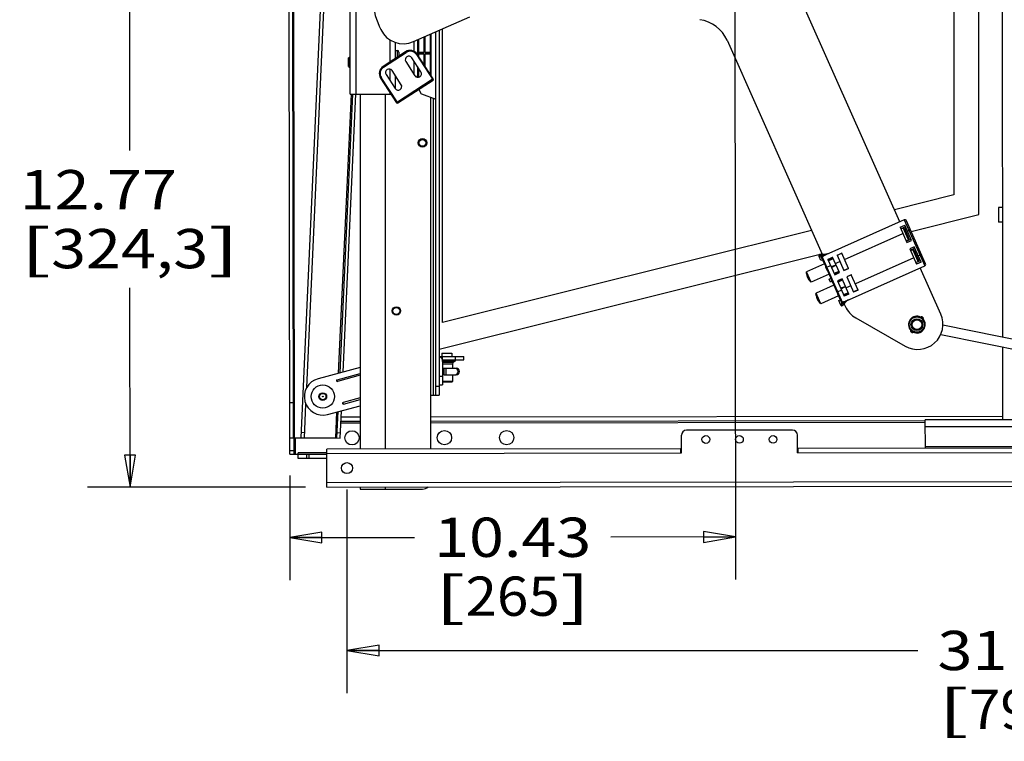
# Paper-space layout '499-18-LWN_CUST_1_1' of a CAD drawing. Units: inches. Extents: x 0 to 17, y 0 to 11.
# Drawn here: x 8.4 to 11.3, y 1.9 to 4.1 of the extents above; entities that cross this region are included whole.
import ezdxf
from ezdxf.enums import TextEntityAlignment as Align

# ---------------------------------------------------------------- set-up
doc = ezdxf.new("R2010")
doc.units = ezdxf.units.IN
doc.header["$LTSCALE"] = 0.935
doc.header["$MEASUREMENT"] = 0
doc.layers.get('0').update_dxf_attribs({"linetype": 'CONTINUOUS'})
doc.styles.get("Standard").update_dxf_attribs({"font": 'txt', "width": 0.8})
doc.dimstyles.new('DIMSTYLE_1', dxfattribs={"dimtxt": 0.115, "dimasz": 0.09375, "dimexe": 0.125, "dimexo": 0.0625, "dimgap": 0.0575, "dimtad": 0, "dimtih": 1, "dimtoh": 1, "dimlfac": 8, "dimzin": 4, "dimdsep": 46, "dimtxsty": 'Standard', "dimblk": 'CLOSED', "dimblk1": 'CLOSED', "dimblk2": 'CLOSED', "dimcen": 0.09, "dimadec": 3, "dimazin": 1, "dimtfac": 1, "dimtdec": 3, "dimtofl": 0, "dimtmove": 0, "dimatfit": 3, "dimldrblk": 'CLOSED', "dimfxl": 0, "dimtolj": 1, "dimtzin": 4, "dimarcsym": 0})

# ---------------------------------------------------------------- blocks, each defined once
blk = doc.blocks.new('_CLOSED')
at = {"color": 0, "linetype": 'ByBlock'}
for p, q in [((0, 0), (-1, 0.167)), ((-1, 0.167), (-1, -0.167)), ((-1, -0.167), (0, 0)), ((-1, 0), (0, 0))]:
    blk.add_line(p, q, dxfattribs=at)
blk = doc.blocks.new('*D21')
at = {"color": 2, "linetype": 'Continuous'}
for p, q in [((10.4674, 4.2887), (8.6329, 4.2864)), ((8.7579, 4.2865), (8.7587, 3.677)), ((8.7599, 2.6908), (8.7592, 3.2745)), ((9.2735, 2.6914), (8.6349, 2.6906))]:
    blk.add_line(p, q, dxfattribs=at)
at = {"color": 2, "linetype": 'Continuous', "xscale": 0.09375, "yscale": 0.09375, "zscale": 0.09375}
for p, rotation in [((8.7579, 4.2865), 90.07190217329999), ((8.7599, 2.6908), 270.0719021733)]:
    blk.add_blockref('_CLOSED', p, dxfattribs=dict(at, rotation=rotation))
at = {"color": 2, "linetype": 'Continuous'}
for s, p, p2 in [('12.77', (8.4368, 3.5045), (8.8968, 3.5045)), ('[', (8.4368, 3.332), (8.5288, 3.332)), ('324,3', (8.5288, 3.332), (8.9888, 3.332)), (']', (8.9888, 3.332), (9.0808, 3.332))]:
    blk.add_text(s, height=0.115, dxfattribs=at).set_placement(p, p2, align=Align.FIT)
blk = doc.blocks.new('*D22')
at = {"color": 2, "linetype": 'Continuous'}
for p, q in [((10.53, 4.2262), (10.5322, 2.4203)), ((9.2277, 2.7248), (9.2281, 2.4186)), ((9.2279, 2.5436), (9.5925, 2.5441)), ((10.5321, 2.5453), (10.1675, 2.5448))]:
    blk.add_line(p, q, dxfattribs=at)
at = {"color": 2, "linetype": 'Continuous', "xscale": 0.09375, "yscale": 0.09375, "zscale": 0.09375}
for p, rotation in [((9.2279, 2.5436), 180.0719021733001), ((10.5321, 2.5453), 0.0719021733)]:
    blk.add_blockref('_CLOSED', p, dxfattribs=dict(at, rotation=rotation))
at = {"color": 2, "linetype": 'Continuous'}
for s, p, p2 in [('10.43', (9.65, 2.4869), (10.11, 2.4869)), ('[', (9.65, 2.3144), (9.742, 2.3144)), ('265', (9.742, 2.3144), (10.018, 2.3144)), (']', (10.018, 2.3144), (10.11, 2.3144))]:
    blk.add_text(s, height=0.115, dxfattribs=at).set_placement(p, p2, align=Align.FIT)
blk = doc.blocks.new('*D23')
at = {"color": 2, "linetype": 'Continuous'}
for p, q in [((9.395, 2.6844), (9.395, 2.0879)), ((13.3123, 2.6894), (13.3123, 2.0879)), ((9.395, 2.2129), (11.0662, 2.2129)), ((13.3123, 2.2129), (11.6412, 2.2129))]:
    blk.add_line(p, q, dxfattribs=at)
at = {"color": 2, "linetype": 'Continuous', "xscale": 0.09375, "yscale": 0.09375, "zscale": 0.09375, "rotation": 180}
blk.add_blockref('_CLOSED', (9.395, 2.2129), dxfattribs=at)
at = {"color": 2, "linetype": 'Continuous', "xscale": 0.09375, "yscale": 0.09375, "zscale": 0.09375}
blk.add_blockref('_CLOSED', (13.3123, 2.2129), dxfattribs=at)
at = {"color": 2, "linetype": 'Continuous'}
for s, p, p2 in [('31.34', (11.1237, 2.1554), (11.5837, 2.1554)), ('[', (11.1237, 1.9829), (11.2157, 1.9829)), (']', (11.4917, 1.9829), (11.5837, 1.9829)), ('796', (11.2157, 1.9829), (11.4917, 1.9829))]:
    blk.add_text(s, height=0.115, dxfattribs=at).set_placement(p, p2, align=Align.FIT)

psp = doc.layouts.new('499-18-LWN_CUST_1_1')

# ---------------------------------------------------------------- linework, layer by layer
at = {"color": 7, "linetype": 'Continuous'}
for p, q in [((9.2276, 2.7873), (9.2247, 5.1385)), ((9.4044, 3.8418), (9.4044, 5.1016)), ((9.4216, 3.8418), (9.4216, 5.0819)), ((11.2449, 3.4889), (11.2449, 4.9098)), ((11.3119, 4.9084), (11.3141, 3.1311)), ((11.1711, 4.8359), (11.1711, 3.5466)), ((11.0132, 3.4678), (10.6288, 4.3327)), ((9.2358, 4.1102), (9.2374, 2.8353)), ((9.2409, 2.8353), (9.2393, 4.1102)), ((9.2605, 2.8359), (9.3187, 4.1095)), ((9.277, 2.9827), (9.3286, 4.1094)), ((9.5898, 3.9956), (9.7549, 4.0681)), ((9.6197, 4.0087), (9.6197, 3.9637)), ((9.6198, 4.0088), (9.6198, 3.9635)), ((9.6232, 3.9635), (9.6232, 4.0102)), ((9.6234, 3.9637), (9.6234, 4.0103)), ((9.6381, 4.0168), (9.6381, 3.9637)), ((9.6383, 4.0169), (9.6383, 3.9635)), ((9.6416, 3.8958), (9.6416, 4.0183)), ((9.6418, 3.8955), (9.6418, 4.0184)), ((9.675, 3.1735), (9.675, 4.033)), ((9.52, 4.0012), (9.52, 3.9355)), ((9.5372, 3.9468), (9.5372, 3.9931)), ((9.5914, 3.9671), (9.5914, 3.9963)), ((9.6012, 4.0006), (9.6012, 3.9578)), ((9.6014, 4.0007), (9.6014, 3.9576)), ((9.6047, 3.9635), (9.6047, 4.0021)), ((9.6049, 3.9637), (9.6049, 4.0022)), ((10.5076, 3.9994), (10.7859, 3.3735)), ((9.3994, 3.9476), (9.4019, 3.9501)), ((9.4019, 3.9205), (9.4019, 3.9501)), ((9.4044, 3.9501), (9.4019, 3.9501)), ((9.5666, 3.9659), (9.5006, 3.9229)), ((9.502, 3.9209), (9.568, 3.9638)), ((9.5372, 3.9697), (9.5422, 3.9697)), ((9.5422, 3.9697), (9.5422, 3.95)), ((9.5471, 3.9648), (9.5471, 3.9532)), ((9.5666, 3.9659), (9.568, 3.9638)), ((9.5986, 3.9574), (9.6007, 3.9587)), ((9.5986, 3.9574), (9.6469, 3.8831)), ((9.6477, 3.8865), (9.6007, 3.9587)), ((9.6049, 3.9637), (9.6047, 3.9635)), ((9.6047, 3.9635), (9.6198, 3.9635)), ((9.6047, 3.9524), (9.6047, 3.9601)), ((9.6047, 3.9601), (9.6049, 3.96)), ((9.6198, 3.9601), (9.6047, 3.9601)), ((9.6197, 3.9637), (9.6049, 3.9637)), ((9.6049, 3.9522), (9.6049, 3.96)), ((9.6049, 3.96), (9.6197, 3.96)), ((9.6198, 3.9635), (9.6197, 3.9637)), ((9.6197, 3.96), (9.6198, 3.9601)), ((9.6197, 3.96), (9.6197, 3.9295)), ((9.6198, 3.9601), (9.6198, 3.9292)), ((9.6234, 3.9637), (9.6232, 3.9635)), ((9.6232, 3.9635), (9.6383, 3.9635)), ((9.6232, 3.9241), (9.6232, 3.9601)), ((9.6232, 3.9601), (9.6234, 3.96)), ((9.6383, 3.9601), (9.6232, 3.9601)), ((9.6381, 3.9637), (9.6234, 3.9637)), ((9.6234, 3.9238), (9.6234, 3.96)), ((9.6234, 3.96), (9.6381, 3.96)), ((9.6383, 3.9635), (9.6381, 3.9637)), ((9.6381, 3.96), (9.6383, 3.9601)), ((9.6381, 3.96), (9.6381, 3.9012)), ((9.6383, 3.9601), (9.6383, 3.9009)), ((9.3994, 3.923), (9.3994, 3.9476)), ((9.3994, 3.923), (9.4019, 3.9205)), ((9.4044, 3.9205), (9.4019, 3.9205)), ((9.502, 3.9209), (9.5006, 3.9229)), ((9.5673, 3.9369), (9.5941, 3.8957)), ((9.6114, 3.907), (9.5846, 3.9482)), ((9.5914, 3.8999), (9.5914, 3.9378)), ((9.6012, 3.9227), (9.6012, 3.8911)), ((9.6014, 3.9224), (9.6014, 3.8951)), ((9.5095, 3.8994), (9.5364, 3.8581)), ((9.52, 3.9152), (9.52, 3.8832)), ((9.5537, 3.8694), (9.5268, 3.9106)), ((9.5372, 3.857), (9.5372, 3.8947)), ((9.6013, 3.8911), (9.6013, 3.8917)), ((9.6013, 3.8917), (9.6048, 3.8917)), ((9.6047, 3.8951), (9.6014, 3.8951)), ((9.6047, 3.8951), (9.6047, 3.9173)), ((9.6048, 3.8917), (9.6048, 3.8912)), ((9.6049, 3.8912), (9.6049, 3.917)), ((9.4934, 3.8889), (9.4955, 3.8902)), ((9.4934, 3.8889), (9.5404, 3.8167)), ((9.5438, 3.816), (9.4955, 3.8902)), ((9.6477, 3.8865), (9.5404, 3.8167)), ((9.5438, 3.816), (9.6469, 3.8831)), ((9.3706, 3.0247), (9.408, 3.8416)), ((9.4114, 3.8418), (9.3741, 3.0257)), ((9.384, 3.0283), (9.4213, 3.8418)), ((9.4044, 3.8418), (9.5241, 3.8418)), ((9.4339, 3.8418), (9.4339, 2.8024)), ((9.5077, 2.8024), (9.5077, 3.8418)), ((9.52, 3.8481), (9.52, 3.8418)), ((9.6058, 3.8563), (9.6103, 3.8452)), ((9.6131, 3.8425), (9.6554, 3.8271)), ((9.6406, 2.8026), (9.6406, 3.8325)), ((11.1711, 3.5466), (10.9975, 3.5033)), ((11.0468, 3.4395), (11.2449, 3.4889)), ((11.302, 3.5086), (11.3021, 3.4687)), ((11.3036, 3.4673), (11.3035, 3.5101)), ((11.3137, 3.5101), (11.3035, 3.5101)), ((11.0263, 3.4736), (10.7971, 3.3717)), ((11.0263, 3.4736), (11.0862, 3.3387)), ((11.0887, 3.3452), (11.0328, 3.4711)), ((11.3137, 3.4673), (11.3036, 3.4673)), ((10.7551, 3.4428), (9.675, 3.1735)), ((10.8514, 3.3581), (11.0223, 3.4341)), ((11.0143, 3.4521), (11.0278, 3.4581)), ((11.0143, 3.4521), (11.0343, 3.4071)), ((11.0298, 3.4536), (11.0163, 3.4476)), ((11.0164, 3.4473), (11.0235, 3.4502)), ((11.0391, 3.4152), (11.0235, 3.4502)), ((11.0235, 3.4502), (11.0267, 3.449)), ((11.0267, 3.449), (11.0403, 3.4184)), ((11.0478, 3.4131), (11.0278, 3.4581)), ((11.0358, 3.4401), (11.0448, 3.4441)), ((11.0322, 3.4119), (11.0391, 3.4152)), ((11.0323, 3.4116), (11.0458, 3.4176)), ((11.0343, 3.4071), (11.0478, 3.4131)), ((11.0391, 3.4152), (11.0403, 3.4184)), ((9.6652, 3.095), (10.7799, 3.3729)), ((10.7785, 3.3723), (10.7837, 3.3746)), ((10.7788, 3.3722), (10.7838, 3.3745)), ((10.7837, 3.3746), (10.7876, 3.3659)), ((10.7838, 3.3744), (10.7842, 3.3742)), ((10.7842, 3.3742), (10.7852, 3.3737)), ((10.7844, 3.3741), (10.7855, 3.3743)), ((10.8299, 3.3701), (10.8434, 3.3761)), ((10.8436, 3.3757), (10.8301, 3.3697)), ((10.8436, 3.3757), (10.8301, 3.3697)), ((10.8634, 3.3312), (10.8434, 3.3761)), ((11.0558, 3.3951), (11.0423, 3.3891)), ((11.0423, 3.3891), (11.0623, 3.3442)), ((11.0578, 3.3906), (11.0443, 3.3846)), ((11.0444, 3.3844), (11.0514, 3.3873)), ((11.067, 3.3522), (11.0514, 3.3873)), ((11.0514, 3.3873), (11.0547, 3.386)), ((11.0547, 3.386), (11.0683, 3.3554)), ((11.0758, 3.3502), (11.0558, 3.3951)), ((10.7926, 3.3451), (10.7406, 3.322)), ((10.7771, 3.3663), (10.7774, 3.3664)), ((10.7823, 3.3546), (10.7771, 3.3663)), ((10.7826, 3.3547), (10.7774, 3.3664)), ((10.7785, 3.3723), (10.7785, 3.3723)), ((10.7785, 3.3723), (10.7788, 3.3722)), ((10.7873, 3.3569), (10.7823, 3.3546)), ((10.7946, 3.3406), (10.7835, 3.3654)), ((10.8465, 3.2298), (10.7848, 3.3686)), ((10.7876, 3.3659), (10.7863, 3.3653)), ((10.8029, 3.3581), (10.8164, 3.3641)), ((10.8029, 3.3581), (10.8229, 3.3132)), ((10.8166, 3.3637), (10.8031, 3.3577)), ((10.8166, 3.3637), (10.8031, 3.3577)), ((10.8076, 3.3573), (10.804, 3.3557)), ((10.8082, 3.3559), (10.8046, 3.3543)), ((10.8178, 3.361), (10.8076, 3.3573)), ((10.8076, 3.3573), (10.8082, 3.3559)), ((10.8082, 3.3559), (10.818, 3.3607)), ((10.8364, 3.3192), (10.8164, 3.3641)), ((10.8244, 3.3461), (10.8379, 3.3521)), ((10.8299, 3.3701), (10.8499, 3.3252)), ((11.0543, 3.3621), (10.8834, 3.2862)), ((11.0601, 3.3489), (11.067, 3.3522)), ((11.0603, 3.3487), (11.0738, 3.3547)), ((11.0758, 3.3502), (11.0623, 3.3442)), ((11.067, 3.3522), (11.0683, 3.3554)), ((11.0768, 3.3721), (11.0678, 3.3681)), ((10.7406, 3.322), (10.7399, 3.32)), ((10.7524, 3.2919), (10.7399, 3.32)), ((10.7543, 3.2912), (10.7406, 3.322)), ((10.7502, 3.295), (10.7407, 3.3164)), ((10.7946, 3.3406), (10.7971, 3.3355)), ((10.8022, 3.3241), (10.7973, 3.335)), ((10.7978, 3.3343), (10.8109, 3.3402)), ((10.8022, 3.3241), (10.8035, 3.3205)), ((10.8035, 3.3205), (10.8234, 3.2758)), ((10.8125, 3.3366), (10.8161, 3.3382)), ((10.8133, 3.3348), (10.8169, 3.3364)), ((10.8161, 3.3382), (10.8263, 3.3418)), ((10.8161, 3.3382), (10.8169, 3.3364)), ((10.8169, 3.3364), (10.8265, 3.3415)), ((10.8212, 3.317), (10.8248, 3.3186)), ((10.8218, 3.3156), (10.8254, 3.3172)), ((10.8362, 3.3196), (10.8227, 3.3136)), ((10.8227, 3.3136), (10.8362, 3.3196)), ((10.8229, 3.3132), (10.8364, 3.3192)), ((10.8349, 3.3226), (10.8248, 3.3186)), ((10.8248, 3.3186), (10.8254, 3.3172)), ((10.835, 3.3223), (10.8254, 3.3172)), ((10.8632, 3.3316), (10.8497, 3.3256)), ((10.8497, 3.3256), (10.8632, 3.3316)), ((10.8499, 3.3252), (10.8634, 3.3312)), ((10.857, 3.2368), (11.0862, 3.3387)), ((11.1331, 3.198), (11.0732, 3.3329)), ((10.7543, 3.2912), (10.7524, 3.2919)), ((10.8063, 3.3143), (10.7543, 3.2912)), ((10.8065, 3.3002), (10.8115, 3.3025)), ((10.8103, 3.2917), (10.8065, 3.3002)), ((10.8105, 3.2918), (10.8067, 3.3003)), ((10.8153, 3.2939), (10.8103, 3.2917)), ((10.8444, 3.3012), (10.8309, 3.2952)), ((10.8309, 3.2952), (10.8509, 3.2502)), ((10.8446, 3.3007), (10.8311, 3.2947)), ((10.8356, 3.2944), (10.832, 3.2928)), ((10.8362, 3.2929), (10.8326, 3.2913)), ((10.8458, 3.298), (10.8356, 3.2944)), ((10.8356, 3.2944), (10.8362, 3.2929)), ((10.8362, 3.2929), (10.8459, 3.2977)), ((10.8644, 3.2562), (10.8444, 3.3012)), ((10.8714, 3.3132), (10.8579, 3.3072)), ((10.8579, 3.3072), (10.8779, 3.2622)), ((10.8716, 3.3127), (10.8581, 3.3067)), ((10.8914, 3.2682), (10.8714, 3.3132)), ((10.7686, 3.259), (10.7679, 3.2571)), ((10.8206, 3.2821), (10.7686, 3.259)), ((10.7823, 3.2282), (10.7686, 3.259)), ((10.8234, 3.2758), (10.8251, 3.2725)), ((10.83, 3.2615), (10.8251, 3.2725)), ((10.8429, 3.2682), (10.8298, 3.2624)), ((10.8302, 3.261), (10.8323, 3.2558)), ((10.8405, 3.2736), (10.8441, 3.2752)), ((10.8413, 3.2718), (10.8449, 3.2734)), ((10.8441, 3.2752), (10.8543, 3.2788)), ((10.8441, 3.2752), (10.8449, 3.2734)), ((10.8449, 3.2734), (10.8545, 3.2785)), ((10.8629, 3.2597), (10.8528, 3.2557)), ((10.863, 3.2594), (10.8534, 3.2542)), ((10.8699, 3.2802), (10.8564, 3.2742)), ((10.8912, 3.2686), (10.8777, 3.2627)), ((10.8914, 3.2682), (10.8779, 3.2622)), ((10.7804, 3.229), (10.7679, 3.2571)), ((10.7782, 3.232), (10.7687, 3.2534)), ((10.7823, 3.2282), (10.7804, 3.229)), ((10.8343, 3.2513), (10.7823, 3.2282)), ((10.8433, 3.231), (10.8323, 3.2558)), ((10.8345, 3.2372), (10.8395, 3.2395)), ((10.8397, 3.2256), (10.8345, 3.2372)), ((10.8399, 3.2257), (10.8347, 3.2374)), ((10.845, 3.2331), (10.8464, 3.2337)), ((10.8464, 3.2337), (10.8503, 3.2249)), ((10.8492, 3.2541), (10.8528, 3.2557)), ((10.8498, 3.2526), (10.8534, 3.2542)), ((10.8642, 3.2567), (10.8507, 3.2507)), ((10.8644, 3.2562), (10.8509, 3.2502)), ((10.8528, 3.2557), (10.8534, 3.2542)), ((10.8399, 3.2257), (10.8397, 3.2256)), ((10.8399, 3.2257), (10.8405, 3.2247)), ((10.8503, 3.2249), (10.845, 3.2226)), ((10.8452, 3.2229), (10.845, 3.2226)), ((10.845, 3.2226), (10.845, 3.2226)), ((10.8502, 3.2251), (10.8452, 3.2229)), ((10.8506, 3.2266), (10.8502, 3.2251)), ((10.8509, 3.2272), (10.8538, 3.2206)), ((10.8846, 3.1865), (11.029, 3.1039)), ((11.0664, 3.1909), (11.0668, 3.1914)), ((11.0666, 3.1907), (11.0666, 3.1907)), ((11.0676, 3.1893), (11.0701, 3.1885)), ((11.0706, 3.1884), (11.0729, 3.1876)), ((11.0743, 3.1881), (11.0742, 3.1881)), ((11.0743, 3.1881), (11.0742, 3.1881)), ((11.0743, 3.1882), (11.0748, 3.1888)), ((11.0743, 3.1882), (11.0743, 3.1881)), ((11.0744, 3.1878), (11.0751, 3.1892)), ((11.0784, 3.1899), (11.0765, 3.1859)), ((11.0779, 3.1849), (11.0811, 3.1879)), ((11.0814, 3.1846), (11.0803, 3.1834)), ((11.0805, 3.182), (11.0819, 3.18)), ((11.0806, 3.1835), (11.0814, 3.1846)), ((11.0806, 3.1835), (11.0806, 3.1835)), ((11.0822, 3.1796), (11.0836, 3.1774)), ((11.0858, 3.1771), (11.0835, 3.1775)), ((11.0853, 3.1769), (11.0853, 3.1769)), ((11.0859, 3.1772), (11.0856, 3.1768)), ((11.0412, 3.1568), (11.0415, 3.1572)), ((11.0417, 3.1571), (11.0417, 3.1571)), ((11.0449, 3.1544), (11.0434, 3.1566)), ((11.0466, 3.152), (11.0451, 3.154)), ((11.0456, 3.1494), (11.0468, 3.1506)), ((11.0459, 3.1498), (11.0464, 3.1505)), ((11.0492, 3.1491), (11.046, 3.1461)), ((11.0464, 3.1505), (11.0464, 3.1505)), ((11.0486, 3.1441), (11.0506, 3.1481)), ((11.0527, 3.1462), (11.052, 3.1448)), ((11.052, 3.1448), (11.0528, 3.1458)), ((11.0528, 3.1458), (11.0528, 3.1459)), ((11.0565, 3.1456), (11.0541, 3.1464)), ((11.0594, 3.1447), (11.0569, 3.1455)), ((11.0606, 3.1431), (11.0603, 3.1426)), ((11.0605, 3.1433), (11.0605, 3.1433)), ((11.1394, 3.1663), (12.1268, 2.9674)), ((11.1333, 3.1384), (12.1239, 2.9388)), ((11.3142, 3.1019), (11.3144, 2.8883)), ((9.6652, 3.0741), (9.7366, 3.0741)), ((9.6726, 3.083), (9.6726, 3.0741)), ((9.6726, 3.083), (9.7021, 3.083)), ((9.6742, 3.0643), (9.7366, 3.0643)), ((9.675, 3.0643), (9.675, 3.0741)), ((9.7119, 3.06), (9.675, 3.06)), ((9.675, 3.0594), (9.675, 2.9905)), ((9.7062, 3.0559), (9.675, 3.0559)), ((9.7021, 3.083), (9.7021, 3.0741)), ((9.7119, 3.06), (9.7062, 3.0559)), ((9.7119, 3.0741), (9.7119, 3.06)), ((9.7366, 3.0643), (9.7366, 3.0741)), ((9.4339, 3.0417), (9.3102, 3.0085)), ((9.675, 3.0519), (9.7041, 3.0519)), ((9.6795, 3.02), (9.6795, 3.0397)), ((9.6795, 3.0397), (9.7144, 3.0397)), ((9.6839, 3.0397), (9.6839, 3.02)), ((9.7041, 3.0519), (9.7041, 3.0397)), ((9.3658, 3.0056), (9.4339, 3.0239)), ((9.367, 3.0009), (9.3658, 3.0056)), ((9.4339, 3.0188), (9.367, 3.0009)), ((9.675, 3.0151), (9.6652, 3.0151)), ((9.7041, 3.0008), (9.675, 3.0008)), ((9.7016, 2.9983), (9.675, 2.9983)), ((9.6795, 3.02), (9.7144, 3.02)), ((9.7041, 3.0008), (9.7016, 2.9983)), ((9.7041, 3.02), (9.7041, 3.0008)), ((9.6652, 2.9905), (9.675, 2.9905)), ((9.4339, 2.9525), (9.3836, 2.9391)), ((9.3849, 2.9343), (9.4339, 2.9474)), ((9.2373, 2.9384), (9.2274, 2.9384)), ((9.2703, 2.8355), (9.2748, 2.9342)), ((9.3382, 2.904), (9.4339, 2.9296)), ((9.3654, 2.8353), (9.3689, 2.9122)), ((9.3752, 2.8349), (9.3789, 2.9149)), ((9.3849, 2.9343), (9.3836, 2.9391)), ((9.3619, 2.8355), (9.3654, 2.9112)), ((9.4339, 2.8836), (9.3774, 2.8835)), ((9.4339, 2.8959), (9.378, 2.8958)), ((11.3144, 2.8982), (9.6406, 2.8961)), ((11.0881, 2.8856), (9.6406, 2.8838)), ((12.124, 2.8893), (11.0881, 2.888)), ((11.0882, 2.8044), (11.0881, 2.888)), ((9.3772, 2.8795), (9.4339, 2.8796)), ((9.6406, 2.8799), (11.0881, 2.8817)), ((10.699, 2.8581), (10.389, 2.8577)), ((11.0881, 2.8683), (12.124, 2.8696)), ((9.2276, 2.8353), (9.3619, 2.8355)), ((9.2399, 2.7873), (9.2399, 2.8353)), ((9.2439, 2.7874), (9.2438, 2.8353)), ((9.2605, 2.8359), (9.2703, 2.8355)), ((9.271, 2.8502), (9.2611, 2.8507)), ((9.3619, 2.8355), (9.3752, 2.8349)), ((9.3759, 2.8496), (9.366, 2.8501)), ((10.3743, 2.7912), (10.3742, 2.8429)), ((10.7138, 2.7917), (10.7138, 2.8433)), ((9.2399, 2.7972), (9.2276, 2.7972)), ((10.3718, 2.8035), (9.3359, 2.8022)), ((9.336, 2.6915), (9.3359, 2.8022)), ((10.3718, 2.8035), (10.3718, 2.7912)), ((11.9909, 2.8056), (10.7163, 2.804)), ((10.7163, 2.7917), (10.7163, 2.804)), ((11.9934, 2.8104), (11.0882, 2.8092)), ((9.2276, 2.7873), (9.3359, 2.7875)), ((9.3359, 2.7914), (9.2522, 2.7913)), ((9.2523, 2.7751), (9.2522, 2.7913)), ((9.3359, 2.7752), (9.2523, 2.7751)), ((9.2768, 2.7874), (9.2769, 2.7751)), ((9.2842, 2.7751), (9.2842, 2.7874)), ((9.3359, 2.7899), (10.3743, 2.7912)), ((10.3743, 2.7927), (10.3718, 2.7927)), ((10.7138, 2.7917), (11.9934, 2.7933)), ((10.7163, 2.7931), (10.7138, 2.7931)), ((13.3714, 2.7089), (9.336, 2.7038)), ((9.336, 2.6915), (13.3714, 2.6966)), ((9.4339, 2.6916), (9.4339, 2.6854)), ((9.4339, 2.6854), (9.616, 2.6854)), ((9.5077, 2.6854), (9.5077, 2.6917))]:
    psp.add_line(p, q, dxfattribs=at)
at = {"color": 6, "linetype": 'Continuous'}
for p, q in [((9.6554, 2.9609), (9.6554, 4.0244)), ((9.6652, 4.0287), (9.6652, 2.9609)), ((9.6475, 3.83), (9.6475, 2.9609)), ((9.6652, 2.9856), (9.6554, 2.9856)), ((9.6406, 2.9609), (9.6652, 2.9609))]:
    psp.add_line(p, q, dxfattribs=at)
at = {"color": 7, "linetype": 'Continuous'}
for points in [[(10.7785, 3.3723), (10.7782, 3.3722), (10.7779, 3.372), (10.7776, 3.3718), (10.7774, 3.3715), (10.7771, 3.3712), (10.7769, 3.3708), (10.7768, 3.3704), (10.7766, 3.37), (10.7766, 3.3696), (10.7765, 3.3691), (10.7765, 3.3687), (10.7766, 3.3682), (10.7767, 3.3676), (10.7768, 3.3671), (10.777, 3.3667), (10.7771, 3.3663)], [(10.8397, 3.2256), (10.8399, 3.2252), (10.8401, 3.2247), (10.8404, 3.2243), (10.8407, 3.2239), (10.8411, 3.2235), (10.8414, 3.2232), (10.8418, 3.2229), (10.8421, 3.2227), (10.8425, 3.2225), (10.8429, 3.2224), (10.8433, 3.2223), (10.8437, 3.2223), (10.8441, 3.2223), (10.8444, 3.2224), (10.8448, 3.2225), (10.845, 3.2226)]]:
    psp.add_lwpolyline(points, dxfattribs=at)
for centre, radius in [((9.616, 3.6991), 0.0123), ((9.616, 3.6991), 0.0101), ((9.5397, 3.207), 0.0123), ((9.5397, 3.207), 0.0101), ((11.0635, 3.167), 0.0223), ((11.0635, 3.167), 0.0174), ((11.0635, 3.167), 0.0143), ((9.3242, 2.9563), 0.034), ((9.3242, 2.9563), 0.0113), ((9.3242, 2.9563), 0.0108), ((9.3242, 2.9563), 0.00935), ((9.3242, 2.9563), 0.000827), ((9.4097, 2.8355), 0.0209), ((9.6803, 2.8359), 0.0209), ((9.8624, 2.8361), 0.0209), ((10.4456, 2.8307), 0.0113), ((10.544, 2.8308), 0.0113), ((10.6424, 2.8309), 0.0113), ((9.395, 2.7469), 0.0162)]:
    psp.add_circle(centre, radius, dxfattribs=at)
for centre, radius, start, end in [((9.7148, 4.1391), 0.2461, 185.3328, 206.1359), ((10.4132, 3.9575), 0.1033, 23.9642, 81.6963), ((9.5601, 4.0632), 0.0738, 206.1359, 293.6963), ((9.5422, 3.9648), 0.00492, 0, 90), ((9.5759, 3.9426), 0.0103, 33.0719, 213.0719), ((9.58, 3.9453), 0.0246, 33.0719, 123.0719), ((9.58, 3.9453), 0.0221, 33.0719, 123.0719), ((9.5141, 3.9023), 0.0246, 123.0719, 213.0719), ((9.5141, 3.9023), 0.0221, 123.0719, 213.0719), ((9.5182, 3.905), 0.0103, 33.0719, 213.0719), ((9.6028, 3.9013), 0.0103, 213.0719, 33.0719), ((9.545, 3.8638), 0.0103, 213.0719, 33.0719), ((9.6456, 3.8852), 0.00246, 303.0719, 33.0719), ((9.6148, 3.8471), 0.00492, 202, 250), ((9.5425, 3.8181), 0.00246, 213.0719, 303.0719), ((11.3035, 3.5086), 0.00148, 90.0719, 180.0719), ((11.0283, 3.4691), 0.00492, 23.9642, 113.9642), ((11.3036, 3.4687), 0.00148, 180.0719, 270.0719), ((10.7931, 3.3979), 0.0255, 252.0562, 253.5039), ((10.7816, 3.3683), 0.00463, 193.2841, 203.9442), ((11.0842, 3.3432), 0.00492, 293.9642, 23.9642), ((10.7417, 3.3164), 0.000984, 121.2979, 180.6015), ((10.7702, 3.3167), 0.0295, 180.6015, 227.327), ((10.8561, 3.368), 0.0674, 208.7853, 209.9938), ((10.7509, 3.2957), 0.000984, 227.327, 286.6306), ((10.8941, 3.2832), 0.0676, 197.9337, 199.1386), ((10.7696, 3.2534), 0.000984, 121.2979, 180.6015), ((10.7982, 3.2537), 0.0295, 180.6015, 227.327), ((10.7788, 3.2327), 0.000984, 227.327, 286.6306), ((10.8746, 3.2157), 0.0264, 114.0071, 129.8235), ((10.8739, 3.2162), 0.0255, 154.426, 155.8723), ((10.9213, 3.2506), 0.0738, 203.9642, 240.2346), ((11.0657, 3.168), 0.0738, 240.2346, 23.9642), ((11.0635, 3.167), 0.0246, 63.0165, 224.2688), ((11.0635, 3.167), 0.0241, 83.0653, 203.8936), ((11.0635, 3.167), 0.0246, 242.4863, 44.2617), ((11.0635, 3.167), 0.0241, 263.0653, 23.8936), ((11.0289, 3.1634), 0.0466, 35.9439, 36.2604), ((11.0291, 3.1635), 0.0463, 35.6278, 35.9415), ((11.0298, 3.164), 0.0455, 33.7016, 35.6337), ((11.0635, 3.167), 0.0225, 71.7185, 72.9354), ((11.104, 3.1141), 0.0798, 111.9744, 112.913), ((10.9793, 3.1737), 0.0961, 8.4493, 8.6618), ((11.1241, 3.1531), 0.0609, 143.5304, 144.017), ((11.0635, 3.167), 0.0229, 51.279, 55.6799), ((11.0635, 3.167), 0.0273, 50.0429, 56.9161), ((11.0945, 3.0884), 0.0961, 98.2971, 98.5096), ((11.0008, 3.1903), 0.0801, 354.0474, 355.0972), ((11.0635, 3.167), 0.0225, 34.0235, 35.2404), ((11.0703, 3.1331), 0.0463, 71.0178, 71.3315), ((11.0702, 3.1328), 0.0466, 70.6985, 71.015), ((11.0569, 3.2012), 0.0466, 250.6985, 251.015), ((11.0568, 3.2009), 0.0463, 251.0174, 251.3311), ((11.0565, 3.2001), 0.0455, 251.3253, 253.2573), ((11.0635, 3.167), 0.0225, 214.0235, 215.2404), ((11.094, 3.1136), 0.0602, 142.9474, 143.4304), ((11.0635, 3.167), 0.0273, 230.0429, 236.9161), ((11.1263, 3.1437), 0.0801, 174.0474, 175.0972), ((11.0326, 3.2456), 0.0961, 278.2971, 278.5096), ((11.0635, 3.167), 0.0229, 231.279, 235.6799), ((11.1477, 3.1603), 0.0961, 188.4493, 188.6618), ((11.0229, 3.2202), 0.0801, 291.8618, 292.9115), ((11.0635, 3.167), 0.0225, 251.7185, 252.9354), ((11.098, 3.1705), 0.0463, 215.6274, 215.9411), ((11.0982, 3.1706), 0.0466, 215.9439, 216.2604), ((9.6603, 3.0594), 0.0148, 0, 70.5131), ((9.709, 3.0519), 0.00492, 125, 180), ((9.6795, 3.049), 0.00935, 241.71, 270), ((9.7109, 3.0299), 0.00984, 270.042, 89.958), ((9.7144, 3.0298), 0.00984, 270.042, 89.9577), ((9.3242, 2.9563), 0.0541, 105, 285), ((9.3664, 3.0032), 0.00246, 105, 285), ((9.6795, 3.0107), 0.00935, 90, 118.29), ((9.3842, 2.9367), 0.00246, 105, 285), ((10.389, 2.8429), 0.0148, 90.0719, 180.0719), ((10.699, 2.8433), 0.0148, 0.0719, 90.0719), ((9.616, 2.71), 0.0246, 270, 312.6469)]:
    psp.add_arc(centre, radius, start, end, dxfattribs=at)
for centre, major_axis, ratio, start_param, end_param in [((9.6012, 3.8951), (0, 0.00492), 0.034921, -2.356194, -1.570796), ((9.6049, 3.8951), (0, 0.00492), 0.034921, -4.712389, -3.926991), ((11.0856, 3.1506), (0.0289, -0.0214), 0.646109, 2.033213, 2.078788), ((11.0856, 3.1506), (0.0289, -0.0214), 0.646109, -2.078788, -2.033213)]:
    psp.add_ellipse(centre, major_axis=major_axis, ratio=ratio, start_param=start_param, end_param=end_param, dxfattribs=at)
for points, knots in [([(10.8039, 3.3747), (10.8011, 3.3735), (10.795, 3.372), (10.7888, 3.3727), (10.7858, 3.3735)], [0, 0, 0, 0, 0.500011, 1, 1, 1, 1]), ([(10.7771, 3.3672), (10.777, 3.3675), (10.777, 3.368), (10.777, 3.3687), (10.7773, 3.3691), (10.7776, 3.3692), (10.7777, 3.3692)], [0, 0, 0, 0, 0.354244, 0.631923, 0.828889, 1, 1, 1, 1]), ([(10.7788, 3.3722), (10.7784, 3.3719), (10.7776, 3.371), (10.7776, 3.3697), (10.7777, 3.3692)], [0, 0, 0, 0, 0.493396, 1, 1, 1, 1]), ([(10.7835, 3.3654), (10.7831, 3.3664), (10.7813, 3.3682), (10.779, 3.3689), (10.7777, 3.3692)], [0, 0, 0, 0, 0.437712, 1, 1, 1, 1]), ([(10.7788, 3.3722), (10.7802, 3.372), (10.7826, 3.3713), (10.7844, 3.3695), (10.7848, 3.3686)], [0, 0, 0, 0, 0.567704, 1, 1, 1, 1]), ([(10.7835, 3.3654), (10.7833, 3.366), (10.7833, 3.3673), (10.7843, 3.3683), (10.7848, 3.3686)], [0, 0, 0, 0, 0.492114, 1, 1, 1, 1]), ([(10.7863, 3.3653), (10.7857, 3.365), (10.7847, 3.364), (10.7848, 3.3627), (10.785, 3.3621)], [0, 0, 0, 0, 0.507885, 1, 1, 1, 1]), ([(10.7856, 3.3705), (10.7875, 3.3701), (10.7915, 3.3699), (10.7953, 3.3709), (10.7971, 3.3717)], [0, 0, 0, 0, 0.505796, 1, 1, 1, 1]), ([(10.7971, 3.3717), (10.7962, 3.3713), (10.7929, 3.3697), (10.7898, 3.3676), (10.7876, 3.3659)], [0, 0, 0, 0, 0.242722, 1, 1, 1, 1]), ([(10.7978, 3.3343), (10.7987, 3.3327), (10.8005, 3.3294), (10.8016, 3.3259), (10.8022, 3.3241)], [0, 0, 0, 0, 0.500924, 1, 1, 1, 1]), ([(10.8251, 3.2725), (10.826, 3.2708), (10.828, 3.2677), (10.8292, 3.2641), (10.8298, 3.2624)], [0, 0, 0, 0, 0.499076, 1, 1, 1, 1]), ([(10.8418, 3.2342), (10.8421, 3.2337), (10.8431, 3.2328), (10.8445, 3.2328), (10.845, 3.2331)], [0, 0, 0, 0, 0.492115, 1, 1, 1, 1]), ([(10.8422, 3.2241), (10.8429, 3.2253), (10.8439, 3.2275), (10.8437, 3.23), (10.8433, 3.231)], [0, 0, 0, 0, 0.562288, 1, 1, 1, 1]), ([(10.8465, 3.2298), (10.8459, 3.2295), (10.8446, 3.2295), (10.8436, 3.2304), (10.8433, 3.231)], [0, 0, 0, 0, 0.507886, 1, 1, 1, 1]), ([(10.8465, 3.2298), (10.8469, 3.2288), (10.847, 3.2263), (10.8459, 3.2241), (10.8452, 3.2229)], [0, 0, 0, 0, 0.432296, 1, 1, 1, 1]), ([(10.8464, 3.2337), (10.8473, 3.2338), (10.851, 3.2345), (10.8545, 3.2357), (10.857, 3.2368)], [0, 0, 0, 0, 0.257311, 1, 1, 1, 1]), ([(10.857, 3.2368), (10.8553, 3.236), (10.8519, 3.2338), (10.8495, 3.2308), (10.8484, 3.2291)], [0, 0, 0, 0, 0.494204, 1, 1, 1, 1]), ([(10.8405, 3.2247), (10.8407, 3.2245), (10.841, 3.2242), (10.8415, 3.2239), (10.8419, 3.2238), (10.8421, 3.224), (10.8422, 3.2241)], [0, 0, 0, 0, 0.355054, 0.625397, 0.821185, 1, 1, 1, 1]), ([(10.8452, 3.2229), (10.8447, 3.2227), (10.8434, 3.2228), (10.8425, 3.2236), (10.8422, 3.2241)], [0, 0, 0, 0, 0.493397, 1, 1, 1, 1]), ([(11.0744, 3.1878), (11.0744, 3.1877), (11.0745, 3.1875), (11.0747, 3.1872), (11.0754, 3.1867), (11.076, 3.1862), (11.0765, 3.1859)], [0, 0, 0, 0, 0.078081, 0.211118, 0.437674, 1, 1, 1, 1]), ([(11.0784, 3.1899), (11.0779, 3.1902), (11.0766, 3.1905), (11.0755, 3.1897), (11.0751, 3.1892)], [0, 0, 0, 0, 0.499502, 1, 1, 1, 1]), ([(11.0779, 3.1849), (11.0783, 3.1846), (11.0789, 3.1841), (11.0796, 3.1836), (11.08, 3.1835), (11.0802, 3.1834), (11.0803, 3.1834)], [0, 0, 0, 0, 0.56234, 0.788901, 0.92194, 1, 1, 1, 1]), ([(11.0811, 3.1879), (11.0815, 3.1875), (11.0822, 3.1863), (11.0818, 3.1851), (11.0814, 3.1846)], [0, 0, 0, 0, 0.499574, 1, 1, 1, 1]), ([(11.046, 3.1461), (11.0455, 3.1465), (11.0449, 3.1477), (11.0453, 3.1489), (11.0456, 3.1494)], [0, 0, 0, 0, 0.499574, 1, 1, 1, 1]), ([(11.0492, 3.1491), (11.0488, 3.1494), (11.0482, 3.1499), (11.0474, 3.1504), (11.0471, 3.1505), (11.0469, 3.1506), (11.0468, 3.1506)], [0, 0, 0, 0, 0.56234, 0.788901, 0.92194, 1, 1, 1, 1]), ([(11.0486, 3.1441), (11.0491, 3.1438), (11.0505, 3.1435), (11.0516, 3.1443), (11.052, 3.1448)], [0, 0, 0, 0, 0.499502, 1, 1, 1, 1]), ([(11.0527, 3.1462), (11.0527, 3.1463), (11.0526, 3.1465), (11.0523, 3.1468), (11.0517, 3.1473), (11.051, 3.1478), (11.0506, 3.1481)], [0, 0, 0, 0, 0.078081, 0.211118, 0.437674, 1, 1, 1, 1])]:
    psp.add_open_spline(points, degree=3, knots=knots, dxfattribs=at)
psp.add_open_spline([(10.8509, 3.2272), (10.8525, 3.2306), (10.8549, 3.2336), (10.8577, 3.236)], degree=3, dxfattribs=at)

# ---------------------------------------------------------------- dimensions: what is measured, and where the dimension line sits
at = {"color": 2, "linetype": 'Continuous'}
for base, p1, angle, picture, middle in [((8.7579, 4.2865), (9.336, 2.6915), 90.0719, '*D21', (8.7588, 3.4758)), ((10.5321, 2.5453), (9.2276, 2.7873), 0.0719, '*D22', (9.88, 2.4582))]:
    dim = psp.add_linear_dim(base=base, p1=p1, p2=(10.5299, 4.2887), angle=angle, text='<>\\P[]', dimstyle='DIMSTYLE_1', dxfattribs=at)
    dim.commit()
    dim.dimension.update_dxf_attribs({"geometry": picture, "text_midpoint": middle, "dimtype": 160})
dim = psp.add_linear_dim(base=(13.3123, 2.2129), p1=(9.395, 2.7469), p2=(13.3123, 2.7519), text='<>\\P[]', dimstyle='DIMSTYLE_1', dxfattribs=at)
dim.commit()
dim.dimension.update_dxf_attribs({"geometry": '*D23', "text_midpoint": (11.3537, 2.1267), "dimtype": 160})

doc.saveas('drawing.dxf')
